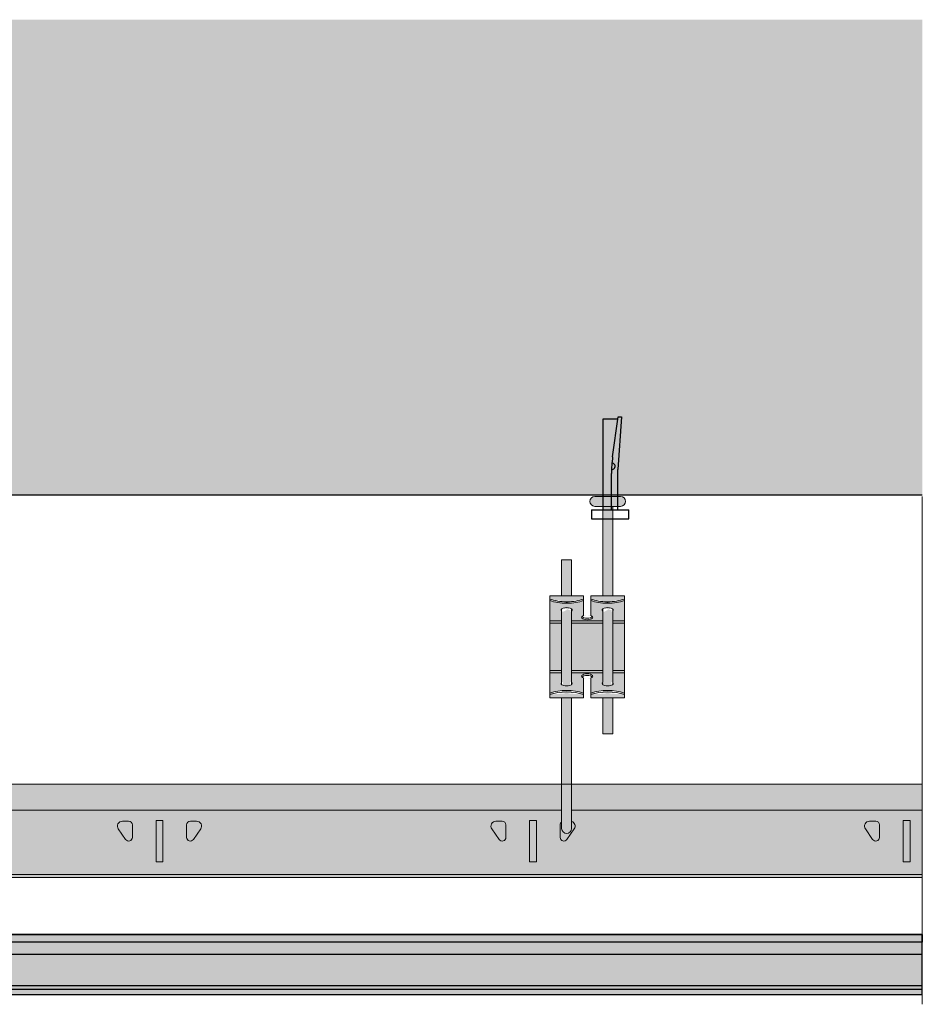
# Model space of a CAD drawing. Units: metres. Extents: x 1213 to 5357, y -7216 to 2847.
# Drawn here: x 2303 to 2665, y -410 to -14 of the extents above; entities that cross this region are included whole.
import ezdxf

# ---------------------------------------------------------------- set-up
doc = ezdxf.new("R2010")
doc.units = ezdxf.units.M
doc.layers.add('Rigips Befestigungen', color=8, linetype='Continuous')
doc.layers.add('Rigips Profile 2', color=5, linetype='Continuous')
doc.layers.add('Rigips Schr Profile Abhänger', color=7, linetype='Continuous', lineweight=0, true_color=0x84b3c8)
doc.layers.add('Rigips Schr Profile PS', color=7, linetype='Continuous', true_color=0xd5e5ec)
doc.layers.add('Rigips Schr RB FH', color=7, linetype='Continuous', true_color=0xdedede)

# ---------------------------------------------------------------- blocks, each defined once
blk = doc.blocks.new('Deckennagel2')
at = {"layer": 'Rigips Befestigungen'}
for p, q in [((7.5, 3.5), (-7.5, 3.5)), ((-7.5, 3.5), (-7.5, 0)), ((7.5, 0), (-7.5, 0)), ((-3.000000000000057, 4.547473508864641e-13), (-3.000000000000014, -16.29324712702055)), ((-0.5, 4.547473508864641e-13), (-0.5, -14.63690594810987)), ((3, -36.5), (3, 0)), ((7.5, 0), (7.5, 3.5)), ((-4.472499288529207, -37.35096801552163), (-3.000000000000014, -16.29324712702055)), ((-0.9503784794837884, -21.33280074817958), (-3.127703419373972, -37.445005303367)), ((-3.127703419373972, -37.445005303367), (-4.472499288529207, -37.35096801552163)), ((-3, -36.5), (3, -36.5))]:
    blk.add_line(p, q, dxfattribs=at)
for centre, radius, start, end in [((-50.5, -14.63690594810987), 50, 352.3039482779837, 0), ((-0.5957246047958051, -17.5599400439105), 1.372268402599729, 85.99999999999999, 266)]:
    blk.add_arc(centre, radius, start, end, dxfattribs=at)
blk = doc.blocks.new('A$C3D4F7E7A')
at = {"layer": 'Rigips Schr Profile Abhänger'}
h = blk.add_hatch(color=256, dxfattribs=at)
h.dxf.hatch_style = 1
h.paths.add_polyline_path([(16.5, 126.567954183686), (15.57536158031144, 126.567954183686), (13.42463841968492, 126.567954183686), (12.5, 126.567954183686), (12.5, 90.68024652030255), (16.5, 90.68024652030255)])
h.paths.add_polyline_path([(19.63794372964367, 130.567954183686), (15.57536158031144, 130.567954183686), (13.42463841968492, 130.567954183686), (9.362056270347239, 130.567954183686, 1), (9.362056270347239, 126.567954183686), (13.42463841968492, 126.567954183686), (15.57536158031144, 126.567954183686), (16.5, 126.567954183686), (19.63794372964367, 126.567954183686, 1)])
h.paths.add_polyline_path([(0, 105.1444481280813), (-4, 105.1444481280813), (-4, 90.68024652030255), (0, 90.68024652030255)])
edge = h.paths.add_edge_path()
edge.add_line((4.750000000000002, 89.33148161930063), (4.75, 90.41229732787116))
edge.add_line((4.75, 90.41229732787116), (4.75, 90.68024652030255))
edge.add_line((4.75, 90.68024652030255), (-8.75, 90.68024652030255))
edge.add_line((-8.75, 90.68024652030255), (-8.75, 90.41229732787116))
edge.add_line((-8.75, 90.41229732787116), (-8.75, 89.33148161930075))
edge.add_ellipse((-2, 94.06053131900654), major_axis=(-11.61973081655437, 7.334594647425386e-13), ratio=0.4999999999999402, start_angle=54.48553532916408, end_angle=90.0000000000018)
edge.add_line((-2.000000000003233, 88.2506659107301), (-1.749999999993658, 88.2506659107301))
edge.add_ellipse((-1.75, 93.67742946665868), major_axis=(10.85352711185809, 2.826307202458187e-13), ratio=0.4999999999999674, start_angle=269.9999999999992, end_angle=306.789987182697)
edge = h.paths.add_edge_path()
edge.add_ellipse((14.5, 94.06053131900654), major_axis=(11.61973081655437, 7.360395632810355e-13), ratio=0.4999999999999403, start_angle=269.9999999999982, end_angle=305.5144646708359)
edge.add_line((21.25, 89.33148161930075), (21.25, 90.41229732787116))
edge.add_line((21.25, 90.41229732787116), (21.25, 90.68024652030255))
edge.add_line((21.25, 90.68024652030255), (7.75, 90.68024652030255))
edge.add_line((7.75, 90.68024652030255), (7.75, 90.41229732787116))
edge.add_line((7.75, 90.41229732787116), (7.75, 89.33148161930063))
edge.add_ellipse((14.25, 93.67742946665868), major_axis=(-10.85352711185809, 2.826307202458187e-13), ratio=0.4999999999999672, start_angle=53.21001281730294, end_angle=90.00000000000074)
edge.add_line((14.24999999999365, 88.2506659107301), (14.500000000003, 88.2506659107301))
edge = h.paths.add_edge_path()
edge.add_ellipse((14.5, 93.45431353635769), major_axis=(11.61973081655437, 7.360395632810355e-13), ratio=0.4999999999999403, start_angle=269.9999999999982, end_angle=305.5144646708359, ccw=False)
edge.add_line((14.4999999999768, 87.6444481280808), (14.25000000001904, 87.6444481280808))
edge.add_ellipse((14.25, 93.07121168400982), major_axis=(-10.85352711185809, 2.826307202458187e-13), ratio=0.4999999999999672, start_angle=53.21001281730298, end_angle=90.00000000000068, ccw=False)
edge.add_line((7.75, 88.72526383665178), (7.75, 82.67233152390423))
edge.add_ellipse((6.25, 81.9635791525655), major_axis=(-2.250000000000038, 1.377682148050198e-16), ratio=0.422618261740675, start_angle=199.4868172634652, end_angle=228.1896851042223, ccw=False)
edge.add_ellipse((6.25, 81.9635791525655), major_axis=(-2.250000000000038, 1.377682148050198e-16), ratio=0.422618261740675, start_angle=-19.486817263465298, end_angle=199.4868172634652, ccw=False)
edge.add_ellipse((6.25, 81.9635791525655), major_axis=(-2.250000000000038, 1.377682148050198e-16), ratio=0.422618261740675, start_angle=-48.18968510422218, end_angle=-19.486817263465298, ccw=False)
edge.add_line((4.750000000000002, 82.67233152390423), (4.749999999999998, 88.72526383665178))
edge.add_ellipse((-1.75, 93.07121168400982), major_axis=(10.85352711185809, 2.826307202458187e-13), ratio=0.4999999999999674, start_angle=269.9999999999992, end_angle=306.789987182697, ccw=False)
edge.add_line((-1.750000000018961, 87.6444481280808), (-1.999999999977089, 87.6444481280808))
edge.add_ellipse((-2, 93.45431353635769), major_axis=(-11.61973081655437, 7.334594647425386e-13), ratio=0.4999999999999402, start_angle=54.48553532916412, end_angle=90.00000000000182, ccw=False)
edge.add_line((-8.75, 88.72526383665189), (-8.749999999999996, 80.58083744755305))
edge.add_line((-8.749999999999996, 80.58083744755305), (-4, 80.58083744755305))
edge.add_line((-4, 80.58083744755305), (-4.000000000000004, 84.48628205163237))
edge.add_ellipse((-2, 84.92190698475025), major_axis=(-2.249999999999915, 1.377682148050122e-16), ratio=0.4226182617406982, start_angle=340.5131827363588, end_angle=387.2660444507286, ccw=False)
edge.add_ellipse((-2, 84.92190698475025), major_axis=(-2.249999999999915, 1.377682148050122e-16), ratio=0.4226182617406982, start_angle=207.2660444507286, end_angle=332.7339555492714, ccw=False)
edge.add_ellipse((-2, 85.5563224356759), major_axis=(2.250000000008853, 2.198155445515723e-11), ratio=0.4226182617482139, start_angle=-27.26604445140679, end_angle=-19.48681726434425)
edge.add_ellipse((-2, 84.92190698475025), major_axis=(-2.249999999999915, 1.377682148050122e-16), ratio=0.4226182617406982, start_angle=152.7339555492714, end_angle=199.486817263643, ccw=False)
edge.add_line((1.77635683940025e-15, 84.48628205163237), (1.77635683940025e-15, 80.58083744755305))
edge.add_line((1.77635683940025e-15, 80.58083744755305), (12.5, 80.58083744755305))
edge.add_line((12.5, 80.58083744755305), (12.5, 84.48628205163237))
edge.add_ellipse((14.5, 84.92190698475025), major_axis=(-2.249999999999915, 1.377682148050122e-16), ratio=0.4226182617406982, start_angle=340.51318273635655, end_angle=387.2660444507286, ccw=False)
edge.add_ellipse((14.5, 84.92190698475025), major_axis=(-2.249999999999915, 1.377682148050122e-16), ratio=0.4226182617406982, start_angle=207.2660444507286, end_angle=332.7339555492714, ccw=False)
edge.add_ellipse((14.5, 85.5563224356759), major_axis=(2.250000000007071, 1.761504729927535e-11), ratio=0.4226182617467155, start_angle=-27.26604445127187, end_angle=-19.48681726416898)
edge.add_ellipse((14.5, 84.92190698475025), major_axis=(-2.249999999999915, 1.377682148050122e-16), ratio=0.4226182617406982, start_angle=152.7339555492714, end_angle=199.486817263643, ccw=False)
edge.add_line((16.5, 84.48628205163237), (16.5, 80.58083744755305))
edge.add_line((16.5, 80.58083744755305), (21.25, 80.58083744755305))
edge.add_line((21.25, 80.58083744755305), (21.25, 88.72526383665189))
h.paths.add_polyline_path([(21.25, 80.58083744755305), (16.5, 80.58083744755305), (16.5, 79.62676480960528), (21.25, 79.62676480960528)])
h.paths.add_polyline_path([(12.5, 80.58083744755305), (0, 80.58083744755305), (-1.77635683940025e-15, 79.62676480960528), (12.5, 79.62676480960528)])
h.paths.add_polyline_path([(-3.999999999999996, 80.58083744755305), (-8.75, 80.58083744755305), (-8.75, 79.62676480960528), (-4, 79.62676480960528)])
h.paths.add_polyline_path([(-4, 79.62676480960528), (-8.749999999999996, 79.62676480960528), (-8.75, 60.66213144655678), (-4, 60.66213144655677)])
edge = h.paths.add_edge_path()
edge.add_ellipse((-2, 84.92190698475025), major_axis=(-2.249999999999915, 1.377682148050122e-16), ratio=0.4226182617406982, start_angle=207.2660444507286, end_angle=332.7339555492714)
edge.add_line((-4, 85.35753191786813), (-4, 54.93136433829397))
edge.add_ellipse((-2, 55.3669892714118), major_axis=(-2.249999999999953, 1.170442527078316e-13), ratio=0.422618261740691, start_angle=27.2660444507318, end_angle=90.00000000000125)
edge.add_ellipse((-2, 55.3669892714118), major_axis=(2.249999999999953, 1.170442527078316e-13), ratio=0.4226182617406909, start_angle=269.9999999999987, end_angle=332.7339555492682)
edge.add_line((-1.77635683940025e-15, 54.93136433829397), (1.77635683940025e-15, 85.35753191786813))
h.paths.add_polyline_path([(12.5, 79.62676480960528), (1.77635683940025e-15, 79.62676480960528), (0, 60.66213144655676), (12.5, 60.66213144655677)])
edge = h.paths.add_edge_path()
edge.add_ellipse((14.5, 84.92190698475025), major_axis=(-2.249999999999915, 1.377682148050122e-16), ratio=0.4226182617406982, start_angle=207.2660444507286, end_angle=332.7339555492714)
edge.add_line((12.5, 85.35753191786813), (12.5, 54.93136433829397))
edge.add_ellipse((14.5, 55.3669892714118), major_axis=(-2.249999999999953, 1.170442527078316e-13), ratio=0.422618261740691, start_angle=27.26604445073179, end_angle=90.00000000000125)
edge.add_ellipse((14.5, 55.3669892714118), major_axis=(2.249999999999953, 1.170442527078316e-13), ratio=0.4226182617406909, start_angle=269.9999999999987, end_angle=332.7339555492682)
edge.add_line((16.5, 54.93136433829398), (16.5, 85.35753191786813))
h.paths.add_polyline_path([(21.25, 79.62676480960528), (16.5, 79.62676480960528), (16.5, 60.66213144655677), (21.25, 60.66213144655678)])
h.paths.add_polyline_path([(0, 24.42968409538463), (1.77635683940025e-15, 49.6086497358595), (-3.999999999999996, 49.60864973585951), (-4, 24.42968409538463), (-4, 3.45846386553859), (-4, -2.855551871918976, 1), (0, -2.855551871918976), (0, 3.458463865538818)])
h.paths.add_polyline_path([(16.5, 49.60864973585949), (12.5, 49.60864973585949), (12.5, 35.14444812808125), (16.5, 35.14444812808125)])
edge = h.paths.add_edge_path()
edge.add_ellipse((14.5, 46.22836493715505), major_axis=(-11.61973081655283, 7.114798093828141e-16), ratio=0.5000000000000064, start_angle=234.4855353291568, end_angle=305.5144646708431)
edge.add_line((7.750000000000001, 50.95741463686085), (7.75, 49.87659892829043))
edge.add_line((7.75, 49.87659892829043), (7.75, 49.6086497358595))
edge.add_line((7.75, 49.6086497358595), (21.25, 49.6086497358595))
edge.add_line((21.25, 49.6086497358595), (21.25, 49.87659892829043))
edge.add_line((21.25, 49.87659892829043), (21.25, 50.95741463686084))
edge = h.paths.add_edge_path()
edge.add_ellipse((-2, 46.22836493715505), major_axis=(-11.61973081655283, 7.114798093828141e-16), ratio=0.5000000000000064, start_angle=234.4855353291568, end_angle=305.5144646708431)
edge.add_line((-8.75, 50.95741463686085), (-8.75, 49.87659892829043))
edge.add_line((-8.75, 49.87659892829043), (-8.75, 49.6086497358595))
edge.add_line((-8.75, 49.6086497358595), (4.75, 49.6086497358595))
edge.add_line((4.75, 49.6086497358595), (4.75, 49.87659892829043))
edge.add_line((4.75, 49.87659892829043), (4.75, 50.95741463686084))
edge = h.paths.add_edge_path()
edge.add_ellipse((6.25, 58.32531710359655), major_axis=(-2.250000000000038, 1.377682148050198e-16), ratio=0.422618261740675, start_angle=379.4868172634562, end_angle=408.1896851042222, ccw=False)
edge.add_ellipse((6.25, 58.32531710359655), major_axis=(-2.250000000000038, 1.377682148050198e-16), ratio=0.422618261740675, start_angle=160.5131827365438, end_angle=379.4868172634562, ccw=False)
edge.add_ellipse((6.25, 58.32531710359655), major_axis=(-2.250000000000038, 1.377682148050198e-16), ratio=0.422618261740675, start_angle=131.8103148957777, end_angle=160.5131827365438, ccw=False)
edge.add_line((7.749999999999999, 57.61656473225781), (7.75, 51.56363241951014))
edge.add_ellipse((14.5, 46.83458271980436), major_axis=(-11.61973081655283, 7.114798093828141e-16), ratio=0.5000000000000064, start_angle=234.4855353291568, end_angle=305.51446467084315, ccw=False)
edge.add_line((21.25, 51.56363241951016), (21.25, 59.70805880860854))
edge.add_line((21.25, 59.70805880860854), (16.5, 59.70805880860854))
edge.add_line((16.5, 59.70805880860854), (16.5, 55.80261420452978))
edge.add_ellipse((14.5, 55.3669892714118), major_axis=(2.249999999999953, 1.170442527078316e-13), ratio=0.4226182617406909, start_angle=340.5131827363623, end_angle=387.26604445072917, ccw=False)
edge.add_ellipse((14.5, 55.3669892714118), major_axis=(2.249999999999953, 1.170442527078316e-13), ratio=0.4226182617406909, start_angle=332.7339555492682, end_angle=340.5131827363623, ccw=False)
edge.add_ellipse((14.5, 55.3669892714118), major_axis=(2.249999999999953, 1.170442527078316e-13), ratio=0.4226182617406909, start_angle=269.99999999999875, end_angle=332.7339555492682, ccw=False)
edge.add_ellipse((14.5, 55.3669892714118), major_axis=(-2.249999999999953, 1.170442527078316e-13), ratio=0.422618261740691, start_angle=27.266044450731783, end_angle=90.0000000000012, ccw=False)
edge.add_ellipse((14.5, 55.3669892714118), major_axis=(-2.249999999999953, 1.170442527078316e-13), ratio=0.422618261740691, start_angle=19.48681726363759, end_angle=27.266044450731783, ccw=False)
edge.add_ellipse((14.5, 55.3669892714118), major_axis=(-2.249999999999953, 1.170442527078316e-13), ratio=0.422618261740691, start_angle=-27.266044450729282, end_angle=19.48681726363759, ccw=False)
edge.add_line((12.5, 55.80261420452979), (12.5, 59.70805880860854))
edge.add_line((12.5, 59.70805880860854), (0, 59.70805880860853))
edge.add_line((0, 59.70805880860853), (-1.77635683940025e-15, 55.8026142045298))
edge.add_ellipse((-2, 55.3669892714118), major_axis=(2.249999999999953, 1.170442527078316e-13), ratio=0.4226182617406909, start_angle=340.5131827363623, end_angle=387.26604445072917, ccw=False)
edge.add_ellipse((-2, 55.3669892714118), major_axis=(2.249999999999953, 1.170442527078316e-13), ratio=0.4226182617406909, start_angle=332.73395554926816, end_angle=340.5131827363623, ccw=False)
edge.add_ellipse((-2, 55.3669892714118), major_axis=(2.249999999999953, 1.170442527078316e-13), ratio=0.4226182617406909, start_angle=269.99999999999875, end_angle=332.73395554926816, ccw=False)
edge.add_ellipse((-2, 55.3669892714118), major_axis=(-2.249999999999953, 1.170442527078316e-13), ratio=0.422618261740691, start_angle=27.266044450731783, end_angle=90.0000000000012, ccw=False)
edge.add_ellipse((-2, 55.3669892714118), major_axis=(-2.249999999999953, 1.170442527078316e-13), ratio=0.422618261740691, start_angle=19.486817263637704, end_angle=27.266044450731783, ccw=False)
edge.add_ellipse((-2, 55.3669892714118), major_axis=(-2.249999999999953, 1.170442527078316e-13), ratio=0.422618261740691, start_angle=-27.266044450729282, end_angle=19.486817263637704, ccw=False)
edge.add_line((-4, 55.80261420452978), (-4, 59.70805880860855))
edge.add_line((-4, 59.70805880860855), (-8.75, 59.70805880860854))
edge.add_line((-8.75, 59.70805880860854), (-8.75, 51.56363241951016))
edge.add_ellipse((-2, 46.83458271980436), major_axis=(-11.61973081655283, 7.114798093828141e-16), ratio=0.5000000000000064, start_angle=234.4855353291568, end_angle=305.51446467084315, ccw=False)
edge.add_line((4.75, 51.56363241951016), (4.75, 57.61656473225781))
h.paths.add_polyline_path([(12.5, 60.66213144655677), (0, 60.66213144655676), (0, 59.70805880860853), (12.5, 59.70805880860854)])
h.paths.add_polyline_path([(-4.000000000000004, 60.66213144655678), (-8.75, 60.66213144655678), (-8.750000000000004, 59.70805880860854), (-4, 59.70805880860855)])
h.paths.add_polyline_path([(21.25, 60.66213144655678), (16.5, 60.66213144655677), (16.5, 59.70805880860854), (21.25, 59.70805880860855)])
edge = h.paths.add_edge_path()
edge.add_ellipse((14.5, 46.83458271980436), major_axis=(-11.61973081655283, 7.114798093828141e-16), ratio=0.5000000000000064, start_angle=234.4855353291568, end_angle=305.5144646708431)
edge.add_line((7.75, 51.56363241951015), (7.75, 50.95741463686085))
edge.add_ellipse((14.5, 46.22836493715505), major_axis=(-11.61973081655283, 7.114798093828141e-16), ratio=0.5000000000000064, start_angle=234.4855353291568, end_angle=305.51446467084315, ccw=False)
edge.add_line((21.25, 50.95741463686085), (21.25, 51.56363241951016))
edge = h.paths.add_edge_path()
edge.add_ellipse((-2, 46.83458271980436), major_axis=(-11.61973081655283, 7.114798093828141e-16), ratio=0.5000000000000064, start_angle=234.4855353291568, end_angle=305.5144646708431)
edge.add_line((-8.75, 51.56363241951016), (-8.75, 50.95741463686085))
edge.add_ellipse((-2, 46.22836493715505), major_axis=(-11.61973081655283, 7.114798093828141e-16), ratio=0.5000000000000064, start_angle=234.4855353291568, end_angle=305.51446467084315, ccw=False)
edge.add_line((4.75, 50.95741463686085), (4.75, 51.56363241951015))
edge = h.paths.add_edge_path()
edge.add_line((4.75, 88.72526383665178), (4.75, 89.33148161930063))
edge.add_ellipse((-1.75, 93.67742946665868), major_axis=(10.85352711185809, 2.826307202458187e-13), ratio=0.4999999999999674, start_angle=269.9999999999992, end_angle=306.789987182697, ccw=False)
edge.add_line((-1.75, 88.25066591072999), (-1.75, 87.64444812808114))
edge.add_ellipse((-1.75, 93.07121168400982), major_axis=(10.85352711185809, 2.826307202458187e-13), ratio=0.4999999999999674, start_angle=269.9999999999992, end_angle=306.789987182697)
edge = h.paths.add_edge_path()
edge.add_ellipse((-2, 94.06053131900654), major_axis=(-11.61973081655437, 7.334594647425386e-13), ratio=0.4999999999999402, start_angle=54.48553532916412, end_angle=90.00000000000182, ccw=False)
edge.add_line((-8.749999999999996, 89.33148161930075), (-8.75, 88.72526383665189))
edge.add_ellipse((-2, 93.45431353635769), major_axis=(-11.61973081655437, 7.334594647425386e-13), ratio=0.4999999999999402, start_angle=54.48553532916408, end_angle=90.0000000000018)
edge.add_line((-2, 87.6444481280812), (-2, 88.25066591073005))
edge = h.paths.add_edge_path()
edge.add_ellipse((14.25, 93.67742946665868), major_axis=(-10.85352711185809, 2.826307202458187e-13), ratio=0.4999999999999672, start_angle=53.21001281730298, end_angle=90.00000000000068, ccw=False)
edge.add_line((7.75, 89.33148161930063), (7.75, 88.72526383665178))
edge.add_ellipse((14.25, 93.07121168400982), major_axis=(-10.85352711185809, 2.826307202458187e-13), ratio=0.4999999999999672, start_angle=53.21001281730294, end_angle=90.00000000000074)
edge.add_line((14.25, 87.64444812808114), (14.25, 88.25066591072999))
edge = h.paths.add_edge_path()
edge.add_ellipse((14.5, 93.45431353635769), major_axis=(11.61973081655437, 7.360395632810355e-13), ratio=0.4999999999999403, start_angle=269.9999999999982, end_angle=305.5144646708359)
edge.add_line((21.25, 88.72526383665189), (21.25, 89.33148161930076))
edge.add_ellipse((14.5, 94.06053131900654), major_axis=(11.61973081655437, 7.360395632810355e-13), ratio=0.4999999999999403, start_angle=269.9999999999982, end_angle=305.5144646708359, ccw=False)
edge.add_line((14.5, 88.25066591073005), (14.5, 87.6444481280812))
h.paths.add_polyline_path([(14.5, 88.2506659107301), (14.25, 88.2506659107301), (14.25, 87.6444481280808), (14.5, 87.6444481280808)], flags=17)
h.paths.add_polyline_path([(-1.75, 88.2506659107301), (-2.000000000000004, 88.2506659107301), (-2.000000000000004, 87.6444481280808), (-1.750000000000004, 87.6444481280808)], flags=17)
at = {"layer": 'Rigips Profile 2', "linetype": 'Continuous', "lineweight": 0, "extrusion": (1.124745541366603e-32, 1, -1.836909530733566e-16)}
for p, q in [((9.362056270347239, 130.567954183686), (13.42463841968492, 130.567954183686)), ((13.42463841968492, 130.567954183686), (15.57536158031144, 130.567954183686)), ((15.57536158031144, 130.567954183686), (19.63794372964367, 130.567954183686)), ((13.42463841968492, 126.567954183686), (9.362056270347239, 126.567954183686)), ((12.5, 90.68024652030255), (12.5, 126.567954183686)), ((15.57536158031144, 126.567954183686), (13.42463841968492, 126.567954183686)), ((19.63794372964367, 126.567954183686), (15.57536158031144, 126.567954183686)), ((16.5, 90.68024652030255), (16.5, 126.567954183686)), ((-4, 105.1444481280813), (0, 105.1444481280813)), ((-4, 90.68024652030255), (-4, 105.1444481280813)), ((0, 90.68024652030255), (0, 105.1444481280813)), ((-8.75, 90.68024652030255), (-8.75, 90.41229732787116)), ((-8.75, 90.68024652030255), (4.75, 90.68024652030255)), ((-8.75, 90.41229732787116), (-8.75, 89.33148161930086)), ((-8.75, 88.72526383665155), (-8.75, 89.33148161930086)), ((-8.75, 80.58083744755305), (-8.75, 88.72526383665155)), ((-2, 87.6444481280808), (-2, 88.2506659107301)), ((-2, 88.2506659107301), (-1.75, 88.2506659107301)), ((-2, 87.6444481280808), (-1.75, 87.6444481280808)), ((-1.75, 87.6444481280808), (-1.75, 88.2506659107301)), ((4.75, 90.68024652030255), (4.75, 90.41229732787116)), ((4.75, 90.41229732787116), (4.75, 89.33148161930086)), ((4.75, 88.72526383665155), (4.75, 89.33148161930086)), ((4.75, 82.67233152390446), (4.75, 88.72526383665155)), ((7.75, 90.41229732787116), (7.75, 90.68024652030255)), ((7.75, 90.68024652030255), (21.25, 90.68024652030255)), ((7.75, 89.33148161930086), (7.75, 90.41229732787116)), ((7.75, 88.72526383665155), (7.75, 89.33148161930086)), ((7.75, 88.72526383665155), (7.75, 82.67233152390446)), ((14.25, 87.6444481280808), (14.25, 88.2506659107301)), ((14.25, 88.2506659107301), (14.5, 88.2506659107301)), ((14.25, 87.6444481280808), (14.5, 87.6444481280808)), ((14.5, 87.6444481280808), (14.5, 88.2506659107301)), ((21.25, 90.68024652030255), (21.25, 90.41229732787116)), ((21.25, 90.41229732787116), (21.25, 89.33148161930086)), ((21.25, 88.72526383665155), (21.25, 89.33148161930086)), ((21.25, 80.58083744755305), (21.25, 88.72526383665155)), ((-4, 54.93136433829369), (-4, 85.35753191786836)), ((0, 54.93136433829369), (0, 85.35753191786836)), ((12.5, 54.93136433829369), (12.5, 85.35753191786836)), ((16.5, 54.93136433829369), (16.5, 85.35753191786836)), ((-8.75, 80.58083744755305), (-4, 80.58083744755305)), ((-8.75, 79.62676480960528), (-8.75, 80.58083744755305)), ((-8.75, 79.62676480960528), (-4, 79.62676480960528)), ((-8.75, 60.66213144655677), (-8.75, 79.62676480960528)), ((0, 80.58083744755305), (12.5, 80.58083744755305)), ((0, 79.62676480960528), (12.5, 79.62676480960528)), ((16.5, 80.58083744755305), (21.25, 80.58083744755305)), ((16.5, 79.62676480960528), (21.25, 79.62676480960528)), ((21.25, 79.62676480960528), (21.25, 80.58083744755305)), ((21.25, 60.66213144655677), (21.25, 79.62676480960528)), ((-8.75, 59.70805880860854), (-8.75, 60.66213144655677)), ((-8.75, 60.66213144655677), (-4, 60.66213144655677)), ((-8.75, 51.5636324195105), (-8.75, 59.70805880860854)), ((-8.75, 59.70805880860854), (-4, 59.70805880860854)), ((0, 60.66213144655677), (12.5, 60.66213144655677)), ((0, 59.70805880860854), (12.5, 59.70805880860854)), ((16.5, 60.66213144655677), (21.25, 60.66213144655677)), ((16.5, 59.70805880860854), (21.25, 59.70805880860854)), ((21.25, 59.70805880860854), (21.25, 60.66213144655677)), ((21.25, 51.5636324195105), (21.25, 59.70805880860854)), ((4.75, 57.61656473225804), (4.75, 51.5636324195105)), ((7.75, 51.5636324195105), (7.75, 57.61656473225804)), ((-8.75, 51.5636324195105), (-8.75, 50.95741463686119)), ((4.75, 51.5636324195105), (4.75, 50.95741463686119)), ((7.75, 50.95741463686119), (7.75, 51.5636324195105)), ((21.25, 51.5636324195105), (21.25, 50.95741463686119)), ((-8.75, 50.95741463686119), (-8.75, 49.87659892829043)), ((-8.75, 49.87659892829043), (-8.75, 49.6086497358595)), ((-8.75, 49.6086497358595), (4.75, 49.6086497358595)), ((-4, 24.42968409538463), (-4, 49.6086497358595)), ((0, 24.42968409538463), (0, 49.6086497358595)), ((4.75, 49.87659892829043), (4.75, 50.95741463686119)), ((4.75, 49.6086497358595), (4.75, 49.87659892829043)), ((7.75, 50.95741463686119), (7.75, 49.87659892829043)), ((7.75, 49.87659892829043), (7.75, 49.6086497358595)), ((7.75, 49.6086497358595), (21.25, 49.6086497358595)), ((12.5, 35.14444812808125), (12.5, 49.6086497358595)), ((16.5, 35.14444812808125), (16.5, 49.6086497358595)), ((21.25, 50.95741463686119), (21.25, 49.87659892829043)), ((21.25, 49.87659892829043), (21.25, 49.6086497358595)), ((12.5, 35.14444812808125), (16.5, 35.14444812808125)), ((-4, 3.45846386553859), (-4, 24.42968409538463)), ((0, 3.45846386553859), (0, 24.42968409538463)), ((-4, -2.855551871918976), (-4, 3.458463865538818)), ((0, 3.458463865538818), (0, -2.855551871918976))]:
    blk.add_line(p, q, dxfattribs=at)
at = {"layer": 'Rigips Profile 2', "linetype": 'Continuous', "lineweight": 0}
for centre, radius, start, end in [((9.362056270347239, 128.567954183686), 2.000000000000001, 90, 270), ((19.63794372964367, 128.567954183686), 2, 270, 90), ((-2, -2.855551871918976), 2, 180, 0)]:
    blk.add_arc(centre, radius, start, end, dxfattribs=at)
for centre, major_axis, ratio, start_param, end_param in [((-2, 94.06053131900654), (-11.61973081655437, 7.334594647425386e-13), 0.4999999999999402, 0.9509519862056055, 1.570796326794928), ((-2, 93.45431353635769), (-11.61973081655437, 7.334594647425386e-13), 0.4999999999999402, 0.9509519862056055, 1.570796326794928), ((-1.75, 93.67742946665868), (10.85352711185809, 2.826307202458187e-13), 0.4999999999999674, 4.712388980384676, 5.354495388489266), ((-1.75, 93.07121168400982), (10.85352711185809, 2.826307202458187e-13), 0.4999999999999674, 4.712388980384676, 5.354495388489266), ((14.25, 93.67742946665868), (-10.85352711185809, 2.826307202458187e-13), 0.4999999999999672, 0.9286899186903201, 1.570796326794909), ((14.25, 93.07121168400982), (-10.85352711185809, 2.826307202458187e-13), 0.4999999999999672, 0.9286899186903201, 1.570796326794909), ((14.5, 94.06053131900654), (11.61973081655437, 7.360395632810355e-13), 0.4999999999999403, 4.712388980384658, 5.33223332097398), ((14.5, 93.45431353635769), (11.61973081655437, 7.360395632810355e-13), 0.4999999999999403, 4.712388980384658, 5.33223332097398), ((-2, 84.92190698475025), (-2.249999999999915, 1.377682148050122e-16), 0.4226182617406982, 2.665710403929451, 6.759067556839929), ((-2, 85.5563224356759), (-2.250000000007963, 1.956748551039506e-11), 0.4226182617472996, 0.3401091219957098, 0.4758822496709598), ((-2, 85.5563224356759), (2.250000000008853, 2.198155445515723e-11), 0.4226182617482139, -0.4758822496721795, -0.3401091219972814), ((14.5, 84.92190698475025), (-2.249999999999915, 1.377682148050122e-16), 0.4226182617406982, 2.665710403929451, 6.759067556839929), ((14.5, 85.5563224356759), (-2.250000000007967, 1.998165420973297e-11), 0.4226182617476449, 0.3401091219957921, 0.4758822496710406), ((14.5, 85.5563224356759), (2.250000000007071, 1.761504729927535e-11), 0.4226182617467155, -0.4758822496698247, -0.3401091219942223), ((6.25, 81.9635791525655), (-2.250000000000038, 1.377682148050198e-16), 0.422618261740675, -0.8410686705679454, 3.982661324157738), ((6.25, 82.59799460349114), (2.249999999999915, 6.373685758863138e-16), 0.4226182617406983, 3.481701775571717, 5.943076185197659), ((-2, 55.3669892714118), (-2.249999999999953, 1.170442527078316e-13), 0.422618261740691, -0.4758822496603545, 1.570796326794918), ((-2, 55.3669892714118), (2.249999999999953, 1.170442527078316e-13), 0.4226182617406909, 4.712388980384667, 6.759067556839939), ((6.25, 58.32531710359655), (-2.250000000000038, 1.377682148050198e-16), 0.422618261740675, 2.300523983021848, 7.12425397774753), ((6.25, 57.69090165267136), (-2.249999999999764, 1.37768214805003e-16), 0.4226182617407266, 3.481701775571529, 5.943076185197851), ((14.5, 55.3669892714118), (-2.249999999999953, 1.170442527078316e-13), 0.422618261740691, -0.4758822496603545, 1.570796326794918), ((14.5, 55.3669892714118), (2.249999999999953, 1.170442527078316e-13), 0.4226182617406909, 4.712388980384667, 6.759067556839939), ((-2, 46.83458271980436), (-11.61973081655283, 7.114798093828141e-16), 0.5000000000000064, 4.092544639795272, 5.332233320974106), ((-2, 46.22836493715505), (-11.61973081655283, 7.114798093828141e-16), 0.5000000000000064, 4.092544639795272, 5.332233320974106), ((-2, 54.73257382048661), (-2.24999999998112, 4.555819509447705e-11), 0.4226182617251931, -0.475882249635579, -0.3401091219497625), ((-2, 54.73257382048661), (2.249999999980234, 4.756309134346081e-11), 0.4226182617246219, 0.3401091219482721, 0.475882249634437), ((14.5, 46.83458271980436), (-11.61973081655283, 7.114798093828141e-16), 0.5000000000000064, 4.092544639795272, 5.332233320974106), ((14.5, 46.22836493715505), (-11.61973081655283, 7.114798093828141e-16), 0.5000000000000064, 4.092544639795272, 5.332233320974106), ((14.5, 54.73257382048661), (-2.249999999980242, 4.754310732901793e-11), 0.4226182617246284, -0.4758822496344486, -0.3401091219482861), ((14.5, 54.73257382048661), (2.249999999981119, 4.556269149772672e-11), 0.4226182617251916, 0.3401091219497596, 0.4758822496355757)]:
    blk.add_ellipse(centre, major_axis=major_axis, ratio=ratio, start_param=start_param, end_param=end_param, dxfattribs=at)

msp = doc.modelspace()

# ---------------------------------------------------------------- hatches: boundary and pattern name
at = {"layer": 'Rigips Schr Profile Abhänger'}
h = msp.add_hatch(color=256, dxfattribs=at)
h.dxf.hatch_style = 1
h.paths.add_polyline_path([(1413.326267481254, -405.6543926577398), (2665.331793934954, -405.6543926577398), (2665.331793934954, -381.6543926577398), (1413.326267481254, -381.6543926577398)])
at = {"layer": 'Rigips Schr Profile PS'}
h = msp.add_hatch(color=256, dxfattribs=at)
h.dxf.hatch_style = 1
h.paths.add_polyline_path([(1421.570019010989, -321.2343926577397), (2665.331793934954, -321.2343926577397), (2665.331793934954, -358.7343926577399), (1421.570019010989, -358.7343926577399)])
at = {"layer": 'Rigips Schr RB FH', "true_color": 0xf2f2f2}
h = msp.add_hatch(color=7, dxfattribs=at)
h.dxf.hatch_style = 1
h.paths.add_polyline_path([(2665.331793934954, -14.03499250365908), (2665.331793934954, -205.0832651940658), (1220.429401279506, -205.0832651940651), (1220.429401279507, -14.03499250365842)])
at = {"layer": 'Rigips Schr RB FH'}
h = msp.add_hatch(color=256, dxfattribs=at)
h.dxf.hatch_style = 1
h.paths.add_polyline_path([(2665.379756906053, -402.117389526482), (2665.283830963855, -389.617389526482), (2536.957305414914, -389.617389526482), (2215.921963050388, -389.617389526482), (2217.921963050388, -394.617389526482), (2221.921963050388, -394.617389526482), (2221.921963050388, -399.617389526482), (2224.421963050388, -402.117389526482)])
edge = h.paths.add_edge_path()
edge.add_line((1936.957305414915, -389.617389526482), (1615.921963050389, -389.617389526482))
edge.add_line((1615.921963050389, -389.617389526482), (1617.921963050389, -394.617389526482))
edge.add_line((1617.921963050389, -394.617389526482), (1621.921963050389, -394.617389526482))
edge.add_line((1621.921963050389, -394.617389526482), (1621.921963050389, -399.617389526482))
edge.add_line((1621.921963050389, -399.617389526482), (1624.421963050389, -402.117389526482))
edge.add_line((1624.421963050389, -402.117389526482), (2219.421963050388, -402.117389526482))
edge.add_line((2219.421963050388, -402.117389526482), (2221.921963050388, -399.617389526482))
edge.add_line((2221.921963050388, -399.617389526482), (2221.921963050388, -396.617389526482))
edge.add_line((2221.921963050388, -396.617389526482), (2196.960333427266, -396.617389526482))
edge.add_arc((2196.960333427266, -395.617389526482), 1, 90, 270, ccw=False)
edge.add_line((2196.960333427266, -394.617389526482), (2203.355347115064, -394.617389526482))
edge.add_line((2203.355347115064, -394.617389526482), (2203.316976738184, -389.617389526482))
edge.add_line((2203.316976738184, -389.617389526482), (1936.957305414915, -389.617389526482))

# ---------------------------------------------------------------- linework, layer by layer
msp.add_line((2665.331793934954, -205.0832651940651, -1.053649416172942e-05), (1212.821048518714, -205.0832651940651, -1.053890446200967e-05))
at = {"color": 0, "linetype": 'Continuous', "lineweight": 0, "extrusion": (1.124745541366603e-32, 1, -1.836909530733566e-16)}
for p, q in [((2665.331793934954, -366.42899575073, -1.053649413209167e-05), (2665.331793934954, -205.5832651940647, -1.053649416163757e-05)), ((2665.331793934954, -397.1543926577377, -1.05364941442753e-05), (2665.331793934954, -358.734392657749, -1.053649415133271e-05)), ((2665.331793934954, -390.6543926577398, -1.05364941454693e-05), (2665.331793934954, -397.1543926577377, -1.05364941442753e-05)), ((2665.331793934954, -409.6543926577377, -1.053649414197917e-05), (2665.331793934954, -397.1543926577377, -1.05364941442753e-05)), ((1436.920046936266, -405.6543926577398, -1.053649421682783e-05), (2657.088042405218, -405.6543926577398, -1.053649414211655e-05))]:
    msp.add_line(p, q, dxfattribs=at)
at = {"color": 2, "elevation": -1.053649418736313e-05}
msp.add_lwpolyline([(2665.379756906053, -402.117389526482), (2665.283830963855, -389.617389526482), (2536.957305414914, -389.617389526482), (2215.921963050388, -389.617389526482), (2217.921963050388, -394.617389526482), (2221.921963050388, -394.617389526482), (2221.921963050388, -399.617389526482), (2224.421963050388, -402.117389526482)], close=True, dxfattribs=at)
at = {"layer": 'Rigips Profile 2', "linetype": 'Continuous', "lineweight": 0, "extrusion": (1.124745541366603e-32, 1, -1.836909530733566e-16)}
for p, q in [((2220.320019011004, -321.2343926577397, -1.053649418546933e-05), (2520.552915228818, -321.2343926577399, -1.053649416708598e-05)), ((2524.552915228818, -321.2343926577399, -1.053649416684106e-05), (2665.331793934954, -321.2343926577399, -1.053649415822112e-05)), ((2665.331793934954, -321.2343926577399, -1.053649415822112e-05), (2665.331793934954, -321.4441931999908, -1.053649415818258e-05)), ((2665.331793934954, -321.4441931999908, -1.053649415818258e-05), (2665.331793934954, -322.2132835717938, -1.053649415804131e-05)), ((2665.331793934954, -322.2132835717938, -1.053649415804131e-05), (2665.331793934954, -330.8043926577399, -1.05364941564632e-05)), ((2220.320019011004, -331.5843926577398, -1.053649418356813e-05), (2520.552915228818, -331.5843926577398, -1.053649416518478e-05)), ((2524.552915228818, -331.5843926577398, -1.053649416493986e-05), (2665.331793934954, -331.5843926577398, -1.053649415631992e-05)), ((2665.331793934954, -330.8043926577399, -1.05364941564632e-05), (2665.331793934954, -331.5843926577398, -1.053649415631992e-05)), ((2665.331793934954, -331.5843926577398, -1.053649415631992e-05), (2665.331793934954, -331.9843926577399, -1.053649415624644e-05)), ((2665.331793934954, -331.9843926577399, -1.053649415624644e-05), (2665.331793934954, -357.4343926577397, -1.053649415157151e-05)), ((2344.170019011006, -336.0643926577383, -1.053649417516182e-05), (2346.670019011006, -336.0643926577383, -1.053649417500875e-05)), ((2357.670019011006, -352.43439265774, -1.053649417132819e-05), (2357.670019011006, -335.7643926577399, -1.053649417439032e-05)), ((2357.670019011006, -335.7643926577399, -1.053649417439032e-05), (2360.470019011005, -335.7643926577399, -1.053649417421888e-05)), ((2360.470019011005, -335.7643926577399, -1.053649417421888e-05), (2360.470019011005, -352.43439265774, -1.053649417115675e-05)), ((2371.470019011005, -336.0643926577415, -1.053649417349024e-05), (2373.970019011005, -336.0643926577415, -1.053649417333716e-05)), ((2494.170019011006, -336.0643926577383, -1.053649416597728e-05), (2496.670019011006, -336.0643926577383, -1.05364941658242e-05)), ((2507.670019011004, -352.43439265774, -1.053649416214364e-05), (2507.670019011004, -335.7643926577399, -1.053649416520577e-05)), ((2507.670019011006, -335.7643926577399, -1.053649416520577e-05), (2510.470019011005, -335.7643926577399, -1.053649416503433e-05)), ((2510.470019011005, -335.7643926577399, -1.053649416503433e-05), (2510.470019011005, -352.43439265774, -1.05364941619722e-05)), ((2644.170019011005, -336.064392657738, -1.053649415679273e-05), (2646.670019011005, -336.064392657738, -1.053649415663965e-05)), ((2657.670019011005, -352.43439265774, -1.05364941529591e-05), (2657.670019011005, -335.7643926577399, -1.053649415602123e-05)), ((2657.670019011005, -335.7643926577399, -1.053649415602123e-05), (2660.470019011004, -335.7643926577399, -1.053649415584978e-05)), ((2660.470019011004, -335.7643926577399, -1.053649415584978e-05), (2660.470019011004, -352.43439265774, -1.053649415278765e-05)), ((2345.435737545529, -343.4167712496711, -1.053649417373376e-05), (2342.52431039037, -339.2008974469815, -1.053649417468644e-05)), ((2348.170019011006, -337.5643926577399, -1.053649417464136e-05), (2348.170019011006, -342.5643926577399, -1.053649417372291e-05)), ((2369.970019011005, -342.5643926577399, -1.053649417238809e-05), (2369.970019011005, -337.5643926577399, -1.053649417330654e-05)), ((2375.615727631641, -339.2008974469815, -1.053649417266024e-05), (2372.704300476482, -343.4167712496709, -1.053649417206409e-05)), ((2495.435737545529, -343.4167712496711, -1.053649416454921e-05), (2492.52431039037, -339.2008974469815, -1.053649416550189e-05)), ((2498.170019011006, -337.5643926577399, -1.053649416545682e-05), (2498.170019011006, -342.5643926577399, -1.053649416453836e-05)), ((2519.970019011005, -342.5643926577399, -1.053649416320354e-05), (2519.970019011005, -337.5643926577399, -1.0536494164122e-05)), ((2525.615727631639, -339.2008974469815, -1.05364941634757e-05), (2522.70430047648, -343.4167712496709, -1.053649416287955e-05)), ((2645.435737545528, -343.4167712496711, -1.053649415536466e-05), (2642.524310390369, -339.2008974469815, -1.053649415631735e-05)), ((2648.170019011005, -337.5643926577399, -1.053649415627227e-05), (2648.170019011005, -342.5643926577399, -1.053649415535381e-05)), ((2360.470019011005, -352.43439265774, -1.053649417115675e-05), (2357.670019011004, -352.43439265774, -1.053649417132819e-05)), ((2510.470019011005, -352.43439265774, -1.05364941619722e-05), (2507.670019011006, -352.43439265774, -1.053649416214364e-05)), ((2660.470019011004, -352.43439265774, -1.053649415278765e-05), (2657.670019011005, -352.43439265774, -1.05364941529591e-05)), ((2665.331793934954, -357.4343926577397, -1.053649415157151e-05), (2220.320019011004, -357.4343926577397, -1.053649417881972e-05)), ((2665.331793934954, -358.7343926577399, -1.053649415133271e-05), (2220.320019011004, -358.7343926577397, -1.053649417858092e-05)), ((2665.331793934954, -357.4343926577397, -1.053649415157151e-05), (2665.331793934954, -358.7343926577399, -1.053649415133271e-05))]:
    msp.add_line(p, q, dxfattribs=at)
at = {"layer": 'Rigips Profile 2', "linetype": 'Continuous', "lineweight": 0, "elevation": -1.053649424323121e-05}
msp.add_lwpolyline([(1421.570019010989, -321.2343926577397), (2665.331793934954, -321.2343926577397), (2665.331793934954, -358.7343926577399), (1421.570019010989, -358.7343926577399)], close=True, dxfattribs=at)
at = {"layer": 'Rigips Profile 2', "elevation": -1.053649424323121e-05}
for points in [[(1413.326267481254, -405.6543926577398), (2665.331793934954, -405.6543926577398), (2665.331793934954, -381.6543926577398), (1413.326267481254, -381.6543926577398)], [(2665.331793934954, -384.6543926577398), (1413.326267481254, -384.6543926577398), (1413.326267481254, -381.6543926577398), (2665.331793934954, -381.6543926577398)], [(1413.326267481254, -405.6543926577398), (2665.331793934954, -405.6543926577398), (2665.331793934954, -403.6543926577377), (1413.326267481254, -403.6543926577377)]]:
    msp.add_lwpolyline(points, close=True, dxfattribs=at)
at = {"layer": 'Rigips Profile 2', "linetype": 'Continuous', "lineweight": 0}
for centre, radius, start, end in [((2344.170019011006, -338.0643926577399, -1.053649417479444e-05), 1.999999999999974, 90, 214.6284496082894), ((2346.670019011006, -337.5643926577399, -1.053649417473321e-05), 1.499999999999974, 0, 90), ((2371.470019011005, -337.5643926577399, -1.05364941732147e-05), 1.499999999999974, 90, 180), ((2373.970019011005, -338.0643926577399, -1.053649417296978e-05), 1.999999999999974, 325.3715503917106, 90), ((2494.170019011004, -338.0643926577399, -1.053649416560989e-05), 2.000000000000001, 90, 214.6284496082894), ((2496.670019011004, -337.5643926577399, -1.053649416554866e-05), 1.499999999999946, 0, 90), ((2523.970019011005, -338.0643926577399, -1.053649416378523e-05), 2.000000000000001, 325.3715503917106, 73.05532790648464), ((2644.170019011005, -338.0643926577399, -1.053649415642535e-05), 2.000000000000001, 90, 214.6284496082894), ((2646.670019011005, -337.5643926577399, -1.053649415636412e-05), 1.499999999999946, 0, 90), ((2521.470019011005, -337.5643926577399, -1.053649416403015e-05), 1.499999999999946, 127.6909836304854, 180), ((2346.670019011006, -342.5643926577399, -1.053649417381476e-05), 1.499999999999974, 214.6284496082894, 0), ((2371.470019011005, -342.5643926577399, -1.053649417229624e-05), 1.499999999999974, 180, 325.3715503917106), ((2496.670019011004, -342.5643926577399, -1.053649416463021e-05), 1.500000000000001, 214.6284496082894, 0), ((2521.470019011005, -342.5643926577399, -1.05364941631117e-05), 1.500000000000001, 180, 325.3715503917106), ((2646.670019011005, -342.5643926577399, -1.053649415544566e-05), 1.500000000000001, 214.6284496082894, 0)]:
    msp.add_arc(centre, radius, start, end, dxfattribs=at)

# ---------------------------------------------------------------- block references
at = {"layer": 'Rigips Befestigungen', "rotation": 180}
msp.add_blockref('Deckennagel2', (2540.070034120984, -211.0235971755621), dxfattribs=at)
at = {"layer": 'Rigips Profile 2'}
msp.add_blockref('A$C3D4F7E7A', (2524.552915228818, -336.1512193777521, -1.053649416378523e-05), dxfattribs=at)

doc.saveas('drawing.dxf')
